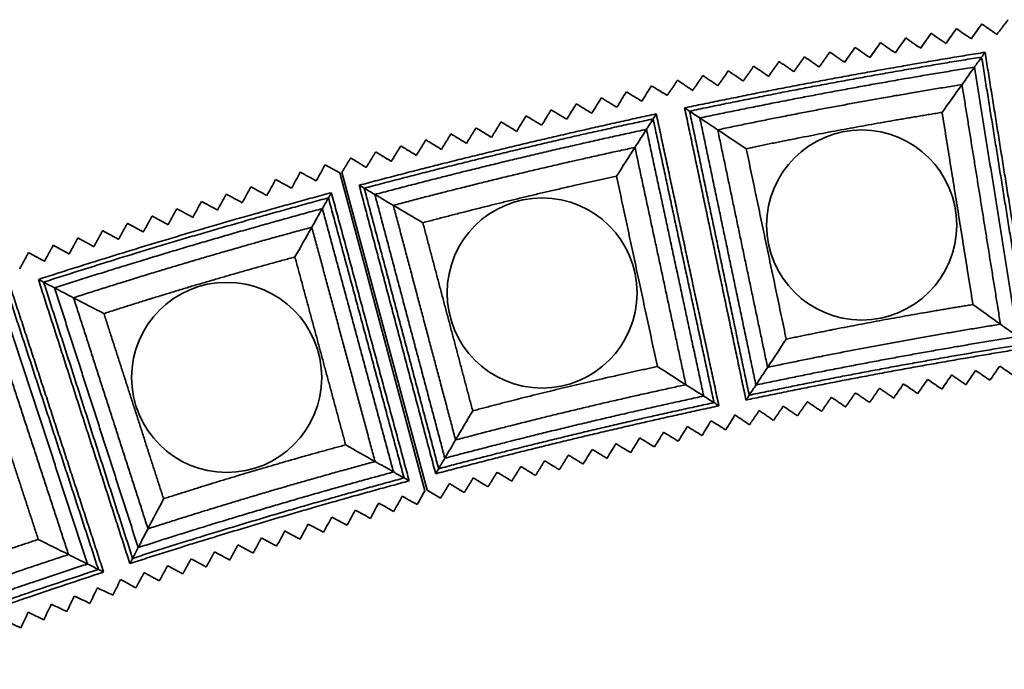
# Model space of a CAD drawing. Units: millimetres. Extents: x 0 to 4200, y 0 to 2970.
# Drawn here: x 769 to 853, y 2111 to 2166 of the extents above; entities that cross this region are included whole.
import ezdxf

# ---------------------------------------------------------------- set-up
doc = ezdxf.new("R2010")
doc.units = ezdxf.units.MM
doc.layers.add('1', color=7, linetype='Continuous', true_color=0xffffff)

msp = doc.modelspace()

# ---------------------------------------------------------------- linework, layer by layer
at = {"layer": '1', "color": 155, "linetype": 'Continuous', "lineweight": 35, "true_color": 0x4c7299}
for p, q in [((796.158, 2153.222), (803.451, 2125.984)), ((803.644, 2126.036), (796.351, 2153.274))]:
    msp.add_line(p, q, dxfattribs=at)
for centre in [(840.892, 2148.744), (813.503, 2142.927), (786.471, 2135.689)]:
    msp.add_circle(centre, 8.144, dxfattribs=at)
for points, degree in [([(853.444, 2166.338), (852.963, 2165.711), (852.481, 2165.083)], 2), ([(848.121, 2164.294), (848.416, 2164.722), (848.711, 2165.149), (849.006, 2165.577)], 3), ([(849.006, 2165.577), (849.435, 2165.283), (849.864, 2164.99), (850.293, 2164.696)], 3), ([(850.293, 2164.696), (850.588, 2165.124), (850.883, 2165.551), (851.178, 2165.979)], 3), ([(851.178, 2165.979), (851.83, 2165.531), (852.481, 2165.083)], 2), ([(843.777, 2163.49), (844.072, 2163.917), (844.368, 2164.345), (844.663, 2164.773)], 3), ([(844.663, 2164.773), (845.092, 2164.479), (845.52, 2164.185), (845.949, 2163.892)], 3), ([(845.949, 2163.892), (846.244, 2164.319), (846.539, 2164.747), (846.835, 2165.175)], 3), ([(846.835, 2165.175), (847.263, 2164.881), (847.692, 2164.587), (848.121, 2164.294)], 3), ([(839.434, 2162.685), (839.729, 2163.113), (840.024, 2163.541), (840.319, 2163.969)], 3), ([(840.319, 2163.969), (840.748, 2163.675), (841.177, 2163.381), (841.606, 2163.087)], 3), ([(841.606, 2163.087), (841.901, 2163.515), (842.196, 2163.943), (842.491, 2164.371)], 3), ([(842.491, 2164.371), (842.92, 2164.077), (843.349, 2163.783), (843.777, 2163.49)], 3), ([(835.976, 2163.164), (835.533, 2162.523), (835.09, 2161.881)], 2), ([(837.262, 2162.283), (836.619, 2162.724), (835.976, 2163.164)], 2), ([(838.147, 2163.567), (837.705, 2162.925), (837.262, 2162.283)], 2), ([(838.147, 2163.567), (838.576, 2163.273), (839.005, 2162.979), (839.434, 2162.685)], 3), ([(851.172, 2163.135), (850.949, 2162.823), (850.744, 2162.536), (850.557, 2162.274)], 3), ([(851.467, 2163.547), (851.35, 2163.383), (851.251, 2163.245), (851.172, 2163.135)], 3), ([(855.113, 2138.586), (853.143, 2150.861), (851.172, 2163.135)], 2), ([(851.467, 2163.547), (853.493, 2150.921), (855.52, 2138.295)], 2), ([(829.46, 2161.958), (829.017, 2161.316), (828.575, 2160.675)], 2), ([(830.747, 2161.077), (830.103, 2161.517), (829.46, 2161.958)], 2), ([(831.632, 2162.36), (831.189, 2161.719), (830.747, 2161.077)], 2), ([(832.918, 2161.479), (832.275, 2161.92), (831.632, 2162.36)], 2), ([(833.804, 2162.762), (833.361, 2162.121), (832.918, 2161.479)], 2), ([(835.09, 2161.881), (834.447, 2162.322), (833.804, 2162.762)], 2), ([(850.557, 2162.274), (850.185, 2161.752), (849.829, 2161.254), (849.491, 2160.781)], 3), ([(854.262, 2139.194), (852.41, 2150.734), (850.557, 2162.274)], 2), ([(825.117, 2161.154), (824.669, 2160.502), (824.221, 2159.851)], 2), ([(826.362, 2160.301), (825.739, 2160.727), (825.117, 2161.154)], 2), ([(827.288, 2161.556), (826.86, 2160.936), (826.432, 2160.315)], 2), ([(828.575, 2160.675), (827.932, 2161.115), (827.288, 2161.556)], 2), ([(822.056, 2159.349), (822.328, 2159.792), (822.6, 2160.235), (822.873, 2160.677)], 3), ([(822.873, 2160.677), (823.547, 2160.264), (824.221, 2159.851)], 2), ([(826.403, 2160.273), (826.382, 2160.287), (826.362, 2160.301)], 2), ([(826.432, 2160.315), (826.418, 2160.294), (826.403, 2160.273)], 2), ([(849.491, 2160.781), (848.907, 2159.964), (848.339, 2159.169), (847.786, 2158.395)], 3), ([(852.787, 2140.248), (851.139, 2150.514), (849.491, 2160.781)], 2), ([(817.76, 2158.319), (818.032, 2158.762), (818.305, 2159.204), (818.577, 2159.647)], 3), ([(818.577, 2159.647), (819.021, 2159.376), (819.464, 2159.105), (819.908, 2158.834)], 3), ([(819.908, 2158.834), (820.18, 2159.277), (820.453, 2159.719), (820.725, 2160.162)], 3), ([(820.725, 2160.162), (821.169, 2159.891), (821.612, 2159.62), (822.056, 2159.349)], 3), ([(813.465, 2157.288), (813.737, 2157.731), (814.009, 2158.174), (814.282, 2158.616)], 3), ([(814.282, 2158.616), (814.725, 2158.346), (815.169, 2158.075), (815.612, 2157.804)], 3), ([(815.612, 2157.804), (815.885, 2158.246), (816.157, 2158.689), (816.429, 2159.132)], 3), ([(816.429, 2159.132), (816.873, 2158.861), (817.317, 2158.59), (817.76, 2158.319)], 3), ([(825.718, 2158.78), (825.886, 2158.668), (826.027, 2158.575), (826.14, 2158.5)], 3), ([(830.974, 2133.751), (828.346, 2146.265), (825.718, 2158.78)], 2), ([(811.317, 2156.773), (811.589, 2157.216), (811.862, 2157.659), (812.134, 2158.101)], 3), ([(812.134, 2158.101), (812.577, 2157.83), (813.021, 2157.559), (813.465, 2157.288)], 3), ([(823.016, 2157.837), (822.81, 2157.513), (822.62, 2157.216), (822.447, 2156.945)], 3), ([(823.288, 2158.264), (823.18, 2158.094), (823.089, 2157.951), (823.016, 2157.837)], 3), ([(828.236, 2133.528), (825.626, 2145.682), (823.016, 2157.837)], 2), ([(823.288, 2158.264), (825.973, 2145.761), (828.658, 2133.259)], 2), ([(826.14, 2158.5), (828.695, 2146.334), (831.25, 2134.168)], 2), ([(826.14, 2158.5), (826.46, 2158.289), (826.755, 2158.094), (827.023, 2157.917)], 3), ([(827.023, 2157.917), (829.425, 2146.478), (831.827, 2135.04)], 2), ([(827.023, 2157.917), (827.558, 2157.563), (828.068, 2157.225), (828.553, 2156.904)], 3), ([(850.429, 2141.932), (849.108, 2150.163), (847.786, 2158.395)], 2), ([(807.838, 2157.071), (807.43, 2156.407), (807.021, 2155.743)], 2), ([(809.169, 2156.258), (808.504, 2156.664), (807.838, 2157.071)], 2), ([(809.986, 2157.586), (809.578, 2156.922), (809.169, 2156.258)], 2), ([(809.986, 2157.586), (810.43, 2157.315), (810.873, 2157.044), (811.317, 2156.773)], 3), ([(822.447, 2156.945), (822.102, 2156.404), (821.773, 2155.888), (821.46, 2155.398)], 3), ([(827.355, 2134.09), (824.901, 2145.517), (822.447, 2156.945)], 2), ([(828.553, 2156.904), (829.391, 2156.351), (830.206, 2155.811), (830.999, 2155.287)], 3), ([(828.553, 2156.904), (830.69, 2146.728), (832.827, 2136.552)], 2), ([(803.543, 2156.04), (803.134, 2155.376), (802.726, 2154.712)], 2), ([(804.873, 2155.228), (804.208, 2155.634), (803.543, 2156.04)], 2), ([(805.691, 2156.555), (805.282, 2155.892), (804.873, 2155.228)], 2), ([(807.021, 2155.743), (806.356, 2156.149), (805.691, 2156.555)], 2), ([(801.395, 2155.525), (800.986, 2154.861), (800.578, 2154.197)], 2), ([(802.726, 2154.712), (802.06, 2155.119), (801.395, 2155.525)], 2), ([(821.46, 2155.398), (820.92, 2154.552), (820.394, 2153.727), (819.883, 2152.926)], 3), ([(825.826, 2135.065), (823.643, 2145.232), (821.46, 2155.398)], 2), ([(830.999, 2155.287), (832.712, 2147.128), (834.426, 2138.969)], 2), ([(797.099, 2154.495), (796.725, 2153.884), (796.351, 2153.274)], 2), ([(798.388, 2153.708), (797.744, 2154.101), (797.099, 2154.495)], 2), ([(799.247, 2155.01), (798.852, 2154.368), (798.457, 2153.726)], 2), ([(800.578, 2154.197), (799.913, 2154.603), (799.247, 2155.01)], 2), ([(794.153, 2152.537), (794.402, 2152.993), (794.651, 2153.449), (794.9, 2153.906)], 3), ([(794.9, 2153.906), (795.529, 2153.564), (796.158, 2153.222)], 2), ([(798.43, 2153.682), (798.409, 2153.695), (798.388, 2153.708)], 2), ([(798.457, 2153.726), (798.444, 2153.704), (798.43, 2153.682)], 2), ([(792.035, 2151.91), (792.284, 2152.366), (792.533, 2152.822), (792.782, 2153.279)], 3), ([(792.782, 2153.279), (793.239, 2153.031), (793.696, 2152.784), (794.153, 2152.537)], 3), ([(823.383, 2136.624), (821.633, 2144.775), (819.883, 2152.926)], 2), ([(787.8, 2150.656), (788.048, 2151.112), (788.297, 2151.569), (788.546, 2152.025)], 3), ([(788.546, 2152.025), (789.003, 2151.778), (789.46, 2151.53), (789.918, 2151.283)], 3), ([(789.918, 2151.283), (790.166, 2151.739), (790.415, 2152.196), (790.664, 2152.652)], 3), ([(790.664, 2152.652), (791.121, 2152.404), (791.578, 2152.157), (792.035, 2151.91)], 3), ([(797.824, 2152.155), (797.998, 2152.053), (798.144, 2151.967), (798.261, 2151.898)], 3), ([(804.383, 2127.435), (801.104, 2139.795), (797.824, 2152.155)], 2), ([(798.261, 2151.898), (801.449, 2139.882), (804.637, 2127.867)], 2), ([(798.261, 2151.898), (798.591, 2151.703), (798.895, 2151.525), (799.172, 2151.361)], 3), ([(785.682, 2150.029), (785.931, 2150.485), (786.179, 2150.942), (786.428, 2151.398)], 3), ([(786.428, 2151.398), (786.885, 2151.151), (787.343, 2150.903), (787.8, 2150.656)], 3), ([(795.191, 2151.076), (795.002, 2150.743), (794.828, 2150.436), (794.67, 2150.156)], 3), ([(795.441, 2151.517), (795.342, 2151.341), (795.258, 2151.194), (795.191, 2151.076)], 3), ([(801.676, 2127.074), (798.434, 2139.075), (795.191, 2151.076)], 2), ([(795.441, 2151.517), (798.776, 2139.172), (802.111, 2126.827)], 2), ([(799.172, 2151.361), (802.17, 2140.064), (805.167, 2128.768)], 2), ([(799.172, 2151.361), (799.725, 2151.036), (800.252, 2150.726), (800.754, 2150.431)], 3), ([(782.193, 2150.144), (781.819, 2149.46), (781.446, 2148.775)], 2), ([(782.193, 2150.144), (782.65, 2149.897), (783.107, 2149.65), (783.564, 2149.402)], 3), ([(783.564, 2149.402), (783.813, 2149.859), (784.062, 2150.315), (784.31, 2150.771)], 3), ([(784.31, 2150.771), (784.768, 2150.524), (785.225, 2150.276), (785.682, 2150.029)], 3), ([(794.67, 2150.156), (794.354, 2149.598), (794.052, 2149.066), (793.765, 2148.559)], 3), ([(800.766, 2127.589), (797.718, 2138.872), (794.67, 2150.156)], 2), ([(800.754, 2150.431), (801.619, 2149.921), (802.461, 2149.426), (803.281, 2148.943)], 3), ([(800.754, 2150.431), (803.421, 2140.38), (806.087, 2130.33)], 2), ([(780.075, 2149.517), (779.701, 2148.833), (779.328, 2148.149)], 2), ([(781.446, 2148.775), (780.76, 2149.146), (780.075, 2149.517)], 2), ([(777.957, 2148.891), (777.584, 2148.206), (777.21, 2147.522)], 2), ([(779.328, 2148.149), (778.642, 2148.52), (777.957, 2148.891)], 2), ([(793.765, 2148.559), (793.27, 2147.686), (792.788, 2146.836), (792.319, 2146.008)], 3), ([(799.189, 2128.483), (796.477, 2138.521), (793.765, 2148.559)], 2), ([(803.281, 2148.943), (805.419, 2140.885), (807.557, 2132.827)], 2), ([(773.721, 2147.637), (773.348, 2146.952), (772.975, 2146.268)], 2), ([(775.092, 2146.895), (774.407, 2147.266), (773.721, 2147.637)], 2), ([(775.839, 2148.264), (775.466, 2147.579), (775.092, 2146.895)], 2), ([(777.21, 2147.522), (776.525, 2147.893), (775.839, 2148.264)], 2), ([(771.603, 2147.01), (771.242, 2146.348), (770.881, 2145.686)], 2), ([(772.975, 2146.268), (772.289, 2146.639), (771.603, 2147.01)], 2), ([(769.485, 2146.383), (769.108, 2145.688), (768.73, 2144.994)], 2), ([(770.813, 2145.665), (770.149, 2146.024), (769.485, 2146.383)], 2), ([(796.668, 2129.911), (794.494, 2137.96), (792.319, 2146.008)], 2), ([(770.857, 2145.641), (770.835, 2145.653), (770.813, 2145.665)], 2), ([(770.881, 2145.686), (770.869, 2145.664), (770.857, 2145.641)], 2), ([(770.331, 2144.084), (770.51, 2143.991), (770.66, 2143.914), (770.781, 2143.851)], 3), ([(778.175, 2119.742), (774.253, 2131.913), (770.331, 2144.084)], 2), ([(770.781, 2143.851), (774.593, 2132.018), (778.406, 2120.186)], 2), ([(770.781, 2143.851), (771.121, 2143.674), (771.434, 2143.511), (771.719, 2143.363)], 3), ([(775.475, 2119.234), (771.609, 2131.049), (767.743, 2142.864)], 2), ([(767.969, 2143.317), (771.946, 2131.164), (775.922, 2119.011)], 2), ([(771.719, 2143.363), (772.288, 2143.067), (772.831, 2142.784), (773.347, 2142.516)], 3), ([(771.719, 2143.363), (775.304, 2132.238), (778.888, 2121.113)], 2), ([(774.539, 2119.701), (770.905, 2130.81), (767.27, 2141.918)], 2), ([(773.347, 2142.516), (776.536, 2132.619), (779.725, 2122.722)], 2), ([(773.347, 2142.516), (774.238, 2142.053), (775.105, 2141.601), (775.949, 2141.163)], 3), ([(852.787, 2140.248), (851.98, 2140.824), (851.194, 2141.386), (850.429, 2141.932)], 3), ([(775.949, 2141.163), (778.505, 2133.227), (781.062, 2125.292)], 2), ([(772.917, 2120.511), (769.684, 2130.394), (766.45, 2140.276)], 2), ([(854.262, 2139.194), (853.747, 2139.562), (853.255, 2139.913), (852.787, 2140.248)], 3), ([(832.827, 2136.552), (833.374, 2137.379), (833.907, 2138.185), (834.426, 2138.969)], 3), ([(770.325, 2121.806), (767.732, 2129.729), (765.14, 2137.653)], 2), ([(852.721, 2136.665), (852.441, 2136.259), (852.161, 2135.853), (851.881, 2135.447)], 3), ([(853.942, 2135.829), (853.535, 2136.107), (853.128, 2136.386), (852.721, 2136.665)], 3), ([(825.826, 2135.065), (824.99, 2135.599), (824.175, 2136.118), (823.383, 2136.624)], 3), ([(831.827, 2135.04), (832.176, 2135.568), (832.51, 2136.073), (832.827, 2136.552)], 3), ([(848.599, 2135.902), (848.319, 2135.496), (848.039, 2135.09), (847.759, 2134.684)], 3), ([(849.82, 2135.065), (849.413, 2135.344), (849.006, 2135.623), (848.599, 2135.902)], 3), ([(850.66, 2136.283), (850.38, 2135.877), (850.1, 2135.471), (849.82, 2135.065)], 3), ([(851.881, 2135.447), (851.474, 2135.726), (851.067, 2136.004), (850.66, 2136.283)], 3), ([(827.355, 2134.09), (826.82, 2134.431), (826.311, 2134.756), (825.826, 2135.065)], 3), ([(831.25, 2134.168), (831.459, 2134.484), (831.652, 2134.775), (831.827, 2135.04)], 3), ([(844.477, 2135.138), (844.197, 2134.732), (843.917, 2134.326), (843.636, 2133.92)], 3), ([(845.698, 2134.302), (845.291, 2134.581), (844.884, 2134.86), (844.477, 2135.138)], 3), ([(846.538, 2135.52), (846.258, 2135.114), (845.978, 2134.708), (845.698, 2134.302)], 3), ([(847.759, 2134.684), (847.352, 2134.962), (846.945, 2135.241), (846.538, 2135.52)], 3), ([(830.974, 2133.751), (831.084, 2133.917), (831.176, 2134.056), (831.25, 2134.168)], 3), ([(839.514, 2133.157), (839.934, 2133.766), (840.355, 2134.375)], 2), ([(840.355, 2134.375), (840.965, 2133.957), (841.575, 2133.539)], 2), ([(841.575, 2133.539), (841.996, 2134.148), (842.416, 2134.757)], 2), ([(842.416, 2134.757), (843.026, 2134.339), (843.636, 2133.92)], 2), ([(828.236, 2133.528), (827.916, 2133.732), (827.623, 2133.919), (827.355, 2134.09)], 3), ([(828.658, 2133.259), (828.49, 2133.366), (828.349, 2133.456), (828.236, 2133.528)], 3), ([(835.392, 2132.394), (835.812, 2133.003), (836.232, 2133.612)], 2), ([(836.232, 2133.612), (836.843, 2133.194), (837.453, 2132.776)], 2), ([(837.453, 2132.776), (837.873, 2133.385), (838.294, 2133.994)], 2), ([(838.294, 2133.994), (838.904, 2133.575), (839.514, 2133.157)], 2), ([(806.087, 2130.33), (806.59, 2131.185), (807.08, 2132.017), (807.557, 2132.827)], 3), ([(830.033, 2132.481), (829.772, 2132.054), (829.511, 2131.628), (829.249, 2131.202)], 3), ([(830.033, 2132.481), (830.446, 2132.198), (830.858, 2131.914), (831.27, 2131.631)], 3), ([(831.27, 2131.631), (831.69, 2132.24), (832.11, 2132.849)], 2), ([(832.11, 2132.849), (832.721, 2132.431), (833.331, 2132.012)], 2), ([(833.331, 2132.012), (833.751, 2132.621), (834.171, 2133.23)], 2), ([(834.171, 2133.23), (834.782, 2132.812), (835.392, 2132.394)], 2), ([(827.986, 2131.973), (827.728, 2131.553), (827.469, 2131.133), (827.211, 2130.713)], 3), ([(829.249, 2131.202), (828.828, 2131.459), (828.407, 2131.716), (827.986, 2131.973)], 3), ([(823.91, 2130.995), (823.651, 2130.575), (823.393, 2130.155), (823.134, 2129.735)], 3), ([(825.173, 2130.224), (824.752, 2130.481), (824.331, 2130.738), (823.91, 2130.995)], 3), ([(825.948, 2131.484), (825.689, 2131.064), (825.431, 2130.644), (825.173, 2130.224)], 3), ([(827.211, 2130.713), (826.79, 2130.97), (826.369, 2131.227), (825.948, 2131.484)], 3), ([(799.189, 2128.483), (798.326, 2128.972), (797.485, 2129.448), (796.668, 2129.911)], 3), ([(805.167, 2128.768), (805.489, 2129.314), (805.796, 2129.835), (806.087, 2130.33)], 3), ([(819.833, 2130.017), (819.575, 2129.597), (819.316, 2129.177), (819.058, 2128.757)], 3), ([(821.096, 2129.246), (820.675, 2129.503), (820.254, 2129.76), (819.833, 2130.017)], 3), ([(821.871, 2130.506), (821.613, 2130.086), (821.354, 2129.666), (821.096, 2129.246)], 3), ([(823.134, 2129.735), (822.713, 2129.992), (822.292, 2130.249), (821.871, 2130.506)], 3), ([(814.981, 2127.779), (815.369, 2128.409), (815.756, 2129.039)], 2), ([(815.756, 2129.039), (816.388, 2128.653), (817.019, 2128.268)], 2), ([(817.795, 2129.528), (817.536, 2129.108), (817.278, 2128.688), (817.019, 2128.268)], 3), ([(819.058, 2128.757), (818.637, 2129.014), (818.216, 2129.271), (817.795, 2129.528)], 3), ([(800.766, 2127.589), (800.215, 2127.902), (799.689, 2128.2), (799.189, 2128.483)], 3), ([(804.637, 2127.867), (804.829, 2128.193), (805.006, 2128.494), (805.167, 2128.768)], 3), ([(812.943, 2127.29), (813.33, 2127.92), (813.718, 2128.55)], 2), ([(813.718, 2128.55), (814.35, 2128.164), (814.981, 2127.779)], 2), ([(801.676, 2127.074), (801.346, 2127.261), (801.043, 2127.432), (800.766, 2127.589)], 3), ([(804.383, 2127.435), (804.484, 2127.607), (804.569, 2127.751), (804.637, 2127.867)], 3), ([(808.866, 2126.312), (809.254, 2126.942), (809.642, 2127.572)], 2), ([(809.642, 2127.572), (810.273, 2127.187), (810.904, 2126.801)], 2), ([(810.904, 2126.801), (811.292, 2127.431), (811.68, 2128.061)], 2), ([(811.68, 2128.061), (812.311, 2127.675), (812.943, 2127.29)], 2), ([(802.111, 2126.827), (801.938, 2126.925), (801.793, 2127.008), (801.676, 2127.074)], 3), ([(804.79, 2125.334), (805.177, 2125.964), (805.565, 2126.594)], 2), ([(805.565, 2126.594), (806.196, 2126.209), (806.828, 2125.823)], 2), ([(806.828, 2125.823), (807.216, 2126.453), (807.603, 2127.083)], 2), ([(807.603, 2127.083), (808.235, 2126.698), (808.866, 2126.312)], 2), ([(803.451, 2125.984), (803.237, 2125.591), (803.023, 2125.197), (802.809, 2124.804)], 3), ([(803.644, 2126.036), (804.026, 2125.802), (804.408, 2125.568), (804.79, 2125.334)], 3), ([(779.725, 2122.722), (780.183, 2123.602), (780.628, 2124.459), (781.062, 2125.292)], 3), ([(799.498, 2124.913), (799.262, 2124.48), (799.026, 2124.047), (798.79, 2123.614)], 3), ([(800.799, 2124.209), (800.366, 2124.444), (799.932, 2124.678), (799.498, 2124.913)], 3), ([(801.508, 2125.508), (801.272, 2125.075), (801.036, 2124.642), (800.799, 2124.209)], 3), ([(802.809, 2124.804), (802.376, 2125.038), (801.942, 2125.273), (801.508, 2125.508)], 3), ([(797.488, 2124.318), (797.252, 2123.885), (797.016, 2123.452), (796.78, 2123.019)], 3), ([(798.79, 2123.614), (798.356, 2123.849), (797.922, 2124.083), (797.488, 2124.318)], 3), ([(793.468, 2123.128), (793.232, 2122.695), (792.996, 2122.262), (792.76, 2121.829)], 3), ([(794.77, 2122.424), (794.336, 2122.659), (793.902, 2122.893), (793.468, 2123.128)], 3), ([(795.478, 2123.723), (795.242, 2123.29), (795.006, 2122.857), (794.77, 2122.424)], 3), ([(796.78, 2123.019), (796.346, 2123.254), (795.912, 2123.488), (795.478, 2123.723)], 3), ([(778.888, 2121.113), (779.18, 2121.675), (779.459, 2122.212), (779.725, 2122.722)], 3), ([(791.458, 2122.533), (791.222, 2122.1), (790.986, 2121.667), (790.75, 2121.234)], 3), ([(792.76, 2121.829), (792.326, 2122.064), (791.892, 2122.299), (791.458, 2122.533)], 3), ([(772.917, 2120.511), (772.03, 2120.954), (771.166, 2121.386), (770.325, 2121.806)], 3), ([(788.74, 2120.639), (789.094, 2121.289), (789.448, 2121.938)], 2), ([(789.448, 2121.938), (790.099, 2121.586), (790.75, 2121.234)], 2), ([(778.406, 2120.186), (778.58, 2120.522), (778.741, 2120.831), (778.888, 2121.113)], 3), ([(784.72, 2119.449), (785.074, 2120.099), (785.429, 2120.749)], 2), ([(785.429, 2120.749), (786.079, 2120.396), (786.73, 2120.044)], 2), ([(786.73, 2120.044), (787.084, 2120.694), (787.438, 2121.343)], 2), ([(787.438, 2121.343), (788.089, 2120.991), (788.74, 2120.639)], 2), ([(774.539, 2119.701), (773.973, 2119.984), (773.432, 2120.254), (772.917, 2120.511)], 3), ([(778.175, 2119.742), (778.267, 2119.919), (778.344, 2120.067), (778.406, 2120.186)], 3), ([(782.71, 2118.854), (783.064, 2119.504), (783.419, 2120.154)], 2), ([(783.419, 2120.154), (784.069, 2119.801), (784.72, 2119.449)], 2), ([(775.475, 2119.234), (775.136, 2119.404), (774.824, 2119.559), (774.539, 2119.701)], 3), ([(775.922, 2119.011), (775.744, 2119.1), (775.595, 2119.174), (775.475, 2119.234)], 3), ([(778.69, 2117.665), (779.044, 2118.314), (779.399, 2118.964)], 2), ([(779.399, 2118.964), (780.049, 2118.612), (780.7, 2118.26)], 2), ([(780.7, 2118.26), (781.054, 2118.909), (781.409, 2119.559)], 2), ([(781.409, 2119.559), (782.059, 2119.207), (782.71, 2118.854)], 2), ([(777.372, 2118.381), (777.156, 2117.929), (776.941, 2117.478), (776.725, 2117.027)], 3), ([(777.372, 2118.381), (777.811, 2118.142), (778.251, 2117.903), (778.69, 2117.665)], 3), ([(775.389, 2117.662), (775.176, 2117.217), (774.963, 2116.772), (774.749, 2116.327)], 3), ([(776.725, 2117.027), (776.28, 2117.238), (775.834, 2117.45), (775.389, 2117.662)], 3), ([(773.413, 2116.962), (773.2, 2116.518), (772.987, 2116.073), (772.773, 2115.628)], 3), ([(774.749, 2116.327), (774.304, 2116.539), (773.858, 2116.751), (773.413, 2116.962)], 3), ([(769.461, 2115.564), (769.248, 2115.119), (769.034, 2114.674), (768.821, 2114.229)], 3), ([(770.797, 2114.929), (770.352, 2115.14), (769.906, 2115.352), (769.461, 2115.564)], 3), ([(771.437, 2116.263), (771.224, 2115.818), (771.01, 2115.373), (770.797, 2114.929)], 3), ([(772.773, 2115.628), (772.328, 2115.84), (771.882, 2116.051), (771.437, 2116.263)], 3), ([(768.821, 2114.229), (768.376, 2114.441), (767.93, 2114.653), (767.485, 2114.864)], 3)]:
    msp.add_open_spline(points, degree=degree, dxfattribs=at)
for points in [[(825.718, 2158.78), (832.126, 2160.125), (845.002, 2162.509), (851.467, 2163.547)], [(851.172, 2163.135), (844.888, 2162.126), (832.37, 2159.808), (826.14, 2158.5)], [(850.557, 2162.274), (844.649, 2161.326), (832.88, 2159.146), (827.023, 2157.917)], [(849.491, 2160.781), (844.234, 2159.937), (833.764, 2157.998), (828.553, 2156.904)], [(797.824, 2152.155), (804.153, 2153.834), (816.887, 2156.889), (823.288, 2158.264)], [(823.016, 2157.837), (816.792, 2156.5), (804.413, 2153.53), (798.261, 2151.898)], [(847.786, 2158.395), (843.572, 2157.718), (835.177, 2156.164), (830.999, 2155.287)], [(822.447, 2156.945), (816.596, 2155.688), (804.957, 2152.896), (799.172, 2151.361)], [(821.46, 2155.398), (816.254, 2154.28), (805.9, 2151.796), (800.754, 2150.431)], [(819.883, 2152.926), (815.709, 2152.03), (807.407, 2150.038), (803.281, 2148.943)], [(770.331, 2144.084), (776.564, 2146.092), (789.12, 2149.809), (795.441, 2151.517)], [(795.191, 2151.076), (789.046, 2149.416), (776.839, 2145.803), (770.781, 2143.851)], [(794.67, 2150.156), (788.892, 2148.595), (777.415, 2145.198), (771.719, 2143.363)], [(793.765, 2148.559), (788.625, 2147.171), (778.415, 2144.149), (773.347, 2142.516)], [(792.319, 2146.008), (788.198, 2144.895), (780.012, 2142.472), (775.949, 2141.163)], [(834.426, 2138.969), (838.408, 2139.805), (846.411, 2141.287), (850.429, 2141.932)], [(832.827, 2136.552), (837.794, 2137.595), (847.776, 2139.443), (852.787, 2140.248)], [(831.827, 2135.04), (837.41, 2136.212), (848.629, 2138.29), (854.262, 2139.194)], [(831.25, 2134.168), (837.189, 2135.415), (849.122, 2137.625), (855.113, 2138.586)], [(855.52, 2138.295), (849.357, 2137.306), (837.083, 2135.033), (830.974, 2133.751)], [(807.557, 2132.827), (811.49, 2133.871), (819.405, 2135.769), (823.383, 2136.624)], [(806.087, 2130.33), (810.993, 2131.632), (820.864, 2134), (825.826, 2135.065)], [(828.658, 2133.259), (822.555, 2131.948), (810.416, 2129.036), (804.383, 2127.435)], [(804.637, 2127.867), (810.502, 2129.423), (822.303, 2132.254), (828.236, 2133.528)], [(805.167, 2128.768), (810.682, 2130.231), (821.777, 2132.892), (827.355, 2134.09)], [(781.062, 2125.292), (784.935, 2126.54), (792.739, 2128.85), (796.668, 2129.911)], [(779.725, 2122.722), (784.556, 2124.278), (794.289, 2127.159), (799.189, 2128.483)], [(778.888, 2121.113), (784.318, 2122.863), (795.259, 2126.101), (800.766, 2127.589)], [(802.111, 2126.827), (796.086, 2125.199), (784.116, 2121.656), (778.175, 2119.742)], [(778.406, 2120.186), (784.181, 2122.047), (795.818, 2125.491), (801.676, 2127.074)], [(754.982, 2116.376), (758.785, 2117.825), (766.457, 2120.54), (770.325, 2121.806)], [(753.781, 2113.739), (758.524, 2115.546), (768.094, 2118.933), (772.917, 2120.511)], [(775.922, 2119.011), (769.99, 2117.07), (758.222, 2112.905), (752.389, 2110.682)], [(752.597, 2111.138), (758.267, 2113.298), (769.708, 2117.347), (775.475, 2119.234)], [(753.03, 2112.089), (758.361, 2114.12), (769.117, 2117.927), (774.539, 2119.701)]]:
    msp.add_rational_spline(points, [1, 0.999928511723, 0.999928511723, 1], degree=2, dxfattribs=at)

doc.saveas('drawing.dxf')
